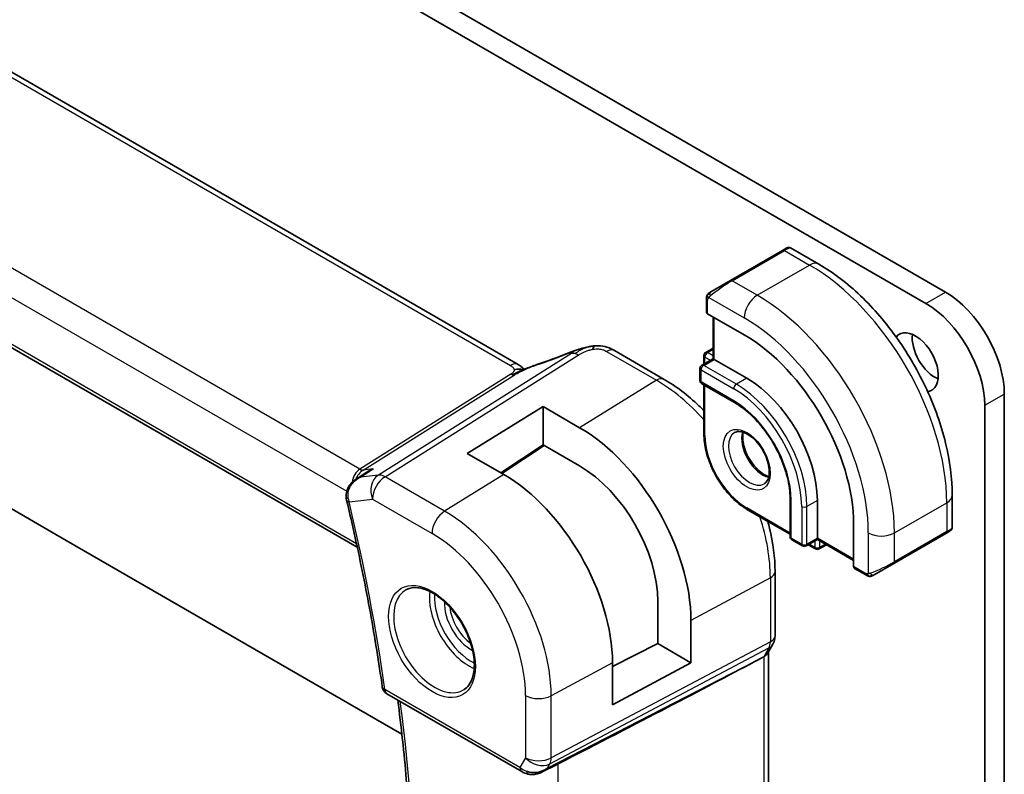
# Model space of a CAD drawing. Units: millimetres. Extents: x 0 to 3950, y 0 to 702.
# Drawn here: x 511 to 565, y 231 to 272 of the extents above; entities that cross this region are included whole.
import ezdxf

# ---------------------------------------------------------------- set-up
doc = ezdxf.new("R2010")
doc.units = ezdxf.units.MM
doc.header["$LTSCALE"] = 2
doc.layers.add('Visible (ISO)', color=7, linetype='Continuous', lineweight=35)
doc.layers.add('Visible Narrow (ISO)', color=7, linetype='Continuous', lineweight=25)

msp = doc.modelspace()

# ---------------------------------------------------------------- linework, layer by layer
at = {"layer": 'Visible (ISO)'}
for p, q in [((538.2372, 252.9391), (457.8773, 299.3349)), ((446.5364, 290.971), (529.5353, 243.0515)), ((514.84, 283.7179), (561.3676, 256.8552)), ((560.3069, 256.2428), (513.7793, 283.1055)), ((467.2517, 270.2865), (513.7793, 243.4238)), ((552.5523, 259.1141), (549.7238, 257.4811)), ((552.5523, 259.1141), (552.7866, 259.2494)), ((552.9866, 259.2494), (554.5079, 258.3711)), ((548.6726, 256.8742), (549.7238, 257.4811)), ((548.4339, 255.7717), (548.4339, 256.4809)), ((550.4724, 254.5453), (548.4925, 255.6883)), ((548.7874, 255.518), (548.7874, 253.2523)), ((543.4463, 253.6914), (546.1405, 252.1359)), ((548.3925, 253.5958), (548.7874, 253.8238)), ((548.7874, 253.2523), (548.1803, 252.9018)), ((548.2925, 253.4226), (548.2925, 252.9665)), ((548.846, 253.2184), (548.7874, 253.2523)), ((548.846, 253.2184), (550.6138, 252.1978)), ((548.0803, 252.7285), (548.0803, 252.0753)), ((548.1803, 251.9021), (549.9481, 250.8815)), ((548.2925, 251.8374), (548.2925, 249.1768)), ((564.5496, 251.3438), (564.5496, 219.0106)), ((535.4875, 248.1297), (539.5887, 250.6629)), ((539.5887, 250.6629), (541.5686, 249.5198)), ((539.5887, 250.6629), (539.5887, 248.5943)), ((563.4889, 218.3982), (563.4889, 250.7315)), ((539.5887, 248.5943), (537.296, 247.0855)), ((539.6529, 248.5572), (537.3655, 247.0454)), ((541.5686, 247.4512), (539.5887, 248.5943)), ((537.4674, 246.9866), (535.4875, 248.1297)), ((529.4664, 246.7362), (530.0541, 247.1161)), ((552.9594, 245.6659), (552.9594, 243.6246)), ((561.7254, 245.87), (561.7254, 244.1133)), ((554.4322, 245.5842), (554.4322, 243.543)), ((550.6552, 245.0844), (552.9594, 243.7541)), ((556.3944, 242.0018), (556.3944, 244.288)), ((554.4322, 243.4753), (554.4322, 243.543)), ((558.5627, 242.1718), (561.3911, 243.8048)), ((561.6254, 243.9401), (561.3911, 243.8048)), ((513.7793, 243.4238), (531.9491, 232.9335)), ((553.0594, 243.4514), (553.6251, 243.1248)), ((554.4322, 243.4753), (553.8251, 243.1248)), ((553.9372, 243.1895), (554.3322, 242.9615)), ((554.4322, 243.4753), (556.3944, 242.3424)), ((554.5322, 242.9615), (554.9271, 243.1895)), ((558.5627, 242.1718), (557.5115, 241.5649)), ((552.1419, 241.7412), (552.1419, 238.2652)), ((557.0514, 241.5548), (556.4372, 241.9094)), ((545.7988, 237.838), (545.7988, 240.1242)), ((547.5903, 239.0898), (547.5903, 236.8037)), ((543.3459, 236.6069), (545.7988, 237.838)), ((545.7988, 237.838), (547.5903, 236.8037)), ((552.0198, 237.8008), (551.7357, 237.3087)), ((551.0096, 236.8448), (551.534, 237.1224)), ((551.7884, 237.3999), (551.7884, 213.7255)), ((543.3459, 234.5185), (543.3459, 236.8047)), ((547.5903, 236.8037), (543.3459, 234.5185)), ((531.1347, 235.127), (538.4381, 230.9104)), ((539.5481, 230.8914), (540.2831, 231.2688))]:
    msp.add_line(p, q, dxfattribs=at)
for centre, radius, start, end in [((548.4925, 253.4226), 0.2, 120, 180), ((548.2803, 252.7285), 0.2, 120, 180), ((548.2803, 252.0753), 0.2, 180, 240), ((553.1594, 243.6246), 0.2, 180, 240), ((553.7251, 243.298), 0.2, 240, 300), ((554.4322, 243.1347), 0.2, 240, 300), ((531.3847, 235.56), 0.5, 188.07555, 240)]:
    msp.add_arc(centre, radius, start, end, dxfattribs=at)
for centre, major_axis, ratio, start_param, end_param in [((561.3676, 253.1809), (2.25, -3.8971), 0.5773503, 0.7853982, 2.3561945), ((548.6339, 255.7757), (0.2, 0.0063), 0.5971344, 3.1228774, 3.9082756), ((560.3069, 252.5686), (-2.25, 3.8971), 0.5773503, 3.9269908, 5.4977871), ((559.7413, 253.0585), (-0.875, 1.5155), 0.5773503, 2.9224547, 6.5023194), ((550.4724, 247.7071), (-4.1875, 7.253), 0.5773503, 3.9269908, 5.4977871), ((560.8019, 253.6708), (0.875, -1.5155), 0.5773503, 3.7927301, 5.6320478), ((543.0463, 252.9986), (0.4, 0.6928), 0.5773503, 0, 0.0000843), ((541.3249, 252.8529), (-0.3043, 0.7399), 0.0843129, 0.0000515, 0.0011455), ((550.6138, 247.7887), (2.7, -4.6765), 0.5773503, 0.7853982, 2.3561945), ((541.5686, 242.5665), (4.258, -7.3751), 0.5773503, 0.7853982, 2.3561945), ((541.5686, 242.5665), (-2.9912, 5.181), 0.5773503, 3.9269908, 5.4977871), ((537.4674, 240.1987), (-4.1567, 7.1997), 0.5773503, 3.9269908, 5.4977871), ((529.4276, 245.8086), (-0.4982, -0.0429), 0.2518991, 0.0055307, 0.005812), ((529.4426, 245.7148), (-0.4863, -0.1163), 0.3736698, 6.2799348, 6.2831853), ((560.7254, 243.6514), (-0.999, -0.4665), 0.0949824, 3.0917689, 3.0972675), ((556.5407, 242.0806), (-0.1054, -0.17), 0.5971344, 5.5165024, 6.3019005), ((550.9884, 237.6143), (0.7867, -0.2108), 0.6885003, 5.6453125, 6.1007534), ((501.9267, 212.6975), (54.8753, 27.4104), 0.0119155, 5.4835048, 5.8135861), ((539.2124, 231.8432), (-0.9775, -0.5077), 0.8675307, 0.643326, 1.7497218), ((538.8843, 231.2659), (-0.1221, -0.4849), 0.3057776, 6.28164, 6.2818182), ((539.2124, 231.8432), (-0.2034, -1.0326), 0.8644991, 0.6723723, 0.9493893)]:
    msp.add_ellipse(centre, major_axis=major_axis, ratio=ratio, start_param=start_param, end_param=end_param, dxfattribs=at)
for points, knots in [([(552.7867, 259.2495), (552.7867, 259.2495), (552.7868, 259.2495), (552.7868, 259.2496), (552.7869, 259.2496), (552.787, 259.2497), (552.7871, 259.2497), (552.7874, 259.2499), (552.7875, 259.2499), (552.7879, 259.2502), (552.7882, 259.2503), (552.7893, 259.251), (552.7902, 259.2514), (552.7936, 259.2533), (552.7962, 259.2546), (552.8069, 259.2598), (552.8151, 259.2631), (552.8441, 259.2727), (552.866, 259.2763), (552.9092, 259.2762), (552.9309, 259.2725), (552.9636, 259.2613), (552.9756, 259.2559), (552.987, 259.2494)], [0, 0, 0, 0, 0.000025198, 0.000025198, 0.000045357, 0.000045357, 0.000086072, 0.000086072, 0.000126183, 0.000126183, 0.000224579, 0.000224579, 0.000519357, 0.000519357, 0.001403528, 0.001403528, 0.004061146, 0.004061146, 0.010560937, 0.010560937, 0.017006662, 0.017006662, 0.02092896, 0.02092896, 0.02092896, 0.02092896]), ([(554.5079, 258.3711), (555.2899, 257.9196), (556.0537, 257.3366), (557.4932, 255.9654), (558.1687, 255.177), (559.3778, 253.4646), (559.9112, 252.5407), (560.7897, 250.6373), (561.1347, 249.6582), (561.6024, 247.7259), (561.7254, 246.7729), (561.7254, 245.87)], [4.712389, 4.712389, 4.712389, 4.712389, 5.0265482, 5.0265482, 5.3407075, 5.3407075, 5.6548668, 5.6548668, 5.969026, 5.969026, 6.2831853, 6.2831853, 6.2831853, 6.2831853]), ([(548.6726, 256.8742), (548.6681, 256.8716), (548.6636, 256.869), (548.659, 256.8664), (548.6544, 256.8637), (548.6498, 256.861), (548.6452, 256.8584), (548.6406, 256.8557), (548.636, 256.8531), (548.6317, 256.8506), (548.6273, 256.8481), (548.6231, 256.8456), (548.6193, 256.8434), (548.6155, 256.8412), (548.612, 256.8392), (548.609, 256.8375), (548.606, 256.8358), (548.6035, 256.8343), (548.6015, 256.8332), (548.5995, 256.832), (548.5981, 256.8312), (548.5972, 256.8307)], [0, 0, 0, 0, 0.071275, 0.071275, 0.071275, 0.14246065, 0.14246065, 0.14246065, 0.21364074, 0.21364074, 0.21364074, 0.28489899, 0.28489899, 0.28489899, 0.35632005, 0.35632005, 0.35632005, 0.42799051, 0.42799051, 0.42799051, 0.5, 0.5, 0.5, 0.5]), ([(548.4339, 256.4809), (548.4339, 256.5171), (548.4368, 256.5525), (548.4464, 256.6228), (548.454, 256.6601), (548.4697, 256.6962)], [0, 0, 0, 0, 0.011946854, 0.011946854, 0.024187757, 0.024187757, 0.024187757, 0.024187757]), ([(548.4809, 256.7188), (548.4841, 256.7247), (548.4878, 256.7309), (548.4958, 256.7428), (548.5002, 256.7487), (548.5127, 256.7638), (548.5214, 256.7728), (548.5434, 256.7932), (548.5573, 256.8043), (548.5762, 256.8176), (548.5809, 256.8207), (548.5882, 256.8253), (548.5908, 256.8269), (548.5941, 256.8289), (548.5948, 256.8293), (548.5956, 256.8298), (548.5958, 256.8298), (548.5959, 256.8299), (548.596, 256.83), (548.6014, 256.8331), (548.5977, 256.831), (548.5972, 256.8307)], [0, 0, 0, 0, 0.002122275, 0.002122275, 0.004320917, 0.004320917, 0.008043854, 0.008043854, 0.013347151, 0.013347151, 0.015067669, 0.015067669, 0.016004461, 0.016004461, 0.016254338, 0.016254338, 0.01630119, 0.01630119, 0.016313861, 0.016313861, 0.018254557, 0.018254557, 0.018254557, 0.018254557]), ([(541.0205, 253.5927), (541.1534, 253.6473), (541.2902, 253.6961), (541.5476, 253.7749), (541.6699, 253.8094), (541.8397, 253.8529), (541.8861, 253.8643), (541.9326, 253.8752)], [0, 0, 0, 0, 0.043271022, 0.043271022, 0.081716544, 0.081716544, 0.09604496, 0.09604496, 0.09604496, 0.09604496]), ([(541.9041, 253.8682), (541.9492, 253.8794), (541.994, 253.8902), (542.0565, 253.9032), (542.0744, 253.9067), (542.1111, 253.9136), (542.1302, 253.9169), (542.1479, 253.92)], [0, 0, 0, 0, 0.013948022, 0.013948022, 0.019481013, 0.019481013, 0.025138631, 0.025138631, 0.025138631, 0.025138631]), ([(542.1479, 253.92), (542.1817, 253.926), (542.2164, 253.9313), (542.2673, 253.9385), (542.2846, 253.9408), (542.3073, 253.9439), (542.3159, 253.9451), (542.3336, 253.9475), (542.3431, 253.9487), (542.3525, 253.9498)], [0, 0, 0, 0, 0.010316752, 0.010316752, 0.015775988, 0.015775988, 0.018356484, 0.018356484, 0.021205033, 0.021205033, 0.021205033, 0.021205033]), ([(542.3525, 253.9498), (542.3559, 253.9502), (542.357, 253.9394), (542.3161, 253.8564), (542.2871, 253.7652)], [0.42041169, 0.42041169, 0.42041169, 0.42041169, 0.66666667, 1, 1, 1, 1]), ([(542.3526, 253.9498), (542.4657, 253.9611), (542.5808, 253.9626), (542.8535, 253.9386), (543.0116, 253.902), (543.2185, 253.8162), (543.2768, 253.7863), (543.3309, 253.7567)], [0, 0, 0, 0, 0.03412854, 0.03412854, 0.08267423, 0.08267423, 0.10306421, 0.10306421, 0.10306421, 0.10306421]), ([(538.5471, 252.6586), (538.5437, 252.6592), (538.4802, 252.6701), (538.3348, 252.6907), (538.1286, 252.6824), (538.0181, 252.6541)], [0.31390014, 0.31390014, 0.31390014, 0.31390014, 0.33333333, 0.66666667, 1, 1, 1, 1]), ([(538.2372, 252.9391), (538.3096, 252.8973), (538.3814, 252.8497), (538.4834, 252.7659), (538.5181, 252.7328), (538.5547, 252.6973), (538.5617, 252.6906), (538.5722, 252.6805), (538.5763, 252.6767), (538.5801, 252.6733)], [0.00000422, 0.00000422, 0.00000422, 0.00000422, 0.026960969, 0.026960969, 0.042005701, 0.042005701, 0.045723254, 0.045723254, 0.048374851, 0.048374851, 0.048374851, 0.048374851]), ([(538.4182, 252.6021), (538.4182, 252.6021), (538.4183, 252.6022), (538.4188, 252.6024), (538.4194, 252.6026), (538.421, 252.6033), (538.4221, 252.6038), (538.426, 252.6054), (538.4293, 252.6068), (538.4358, 252.6096), (538.4391, 252.6111), (538.4496, 252.6157), (538.4568, 252.6188), (538.4857, 252.6314), (538.5069, 252.6408), (538.5519, 252.6607), (538.5759, 252.6715), (538.5999, 252.6821)], [0.037014098, 0.037014098, 0.037014098, 0.037014098, 0.037407968, 0.037407968, 0.037970144, 0.037970144, 0.038533831, 0.038533831, 0.039674888, 0.039674888, 0.040789729, 0.040789729, 0.043169793, 0.043169793, 0.050319145, 0.050319145, 0.058192441, 0.058192441, 0.058192441, 0.058192441]), ([(538.5999, 252.6821), (538.7072, 252.7304), (538.816, 252.7767), (539.0377, 252.8646), (539.1531, 252.9041), (539.2598, 252.9394)], [0, 0, 0, 0, 0.035316279, 0.035316279, 0.071931151, 0.071931151, 0.071931151, 0.071931151]), ([(546.1405, 252.1359), (546.7899, 251.761), (547.4247, 251.2765), (548.1138, 250.6201), (548.2036, 250.5319), (548.2925, 250.4418)], [4.71238898, 4.71238898, 4.71238898, 4.71238898, 5.02654825, 5.02654825, 5.07411393, 5.07411393, 5.07411393, 5.07411393]), ([(549.9481, 250.8815), (550.256, 250.7038), (550.5674, 250.4679), (551.1641, 249.9012), (551.4492, 249.5702), (551.9625, 248.8462), (552.1905, 248.453), (552.5649, 247.6459), (552.7112, 247.2321), (552.9077, 246.4283), (552.958, 246.0384), (552.9594, 245.6757), (552.9594, 245.6708), (552.9594, 245.6659)], [4.712389, 4.712389, 4.712389, 4.712389, 5.024315, 5.024315, 5.3374144, 5.3374144, 5.6515737, 5.6515737, 5.965733, 5.965733, 6.2788585, 6.2788585, 6.2831853, 6.2831853, 6.2831853, 6.2831853]), ([(550.6552, 245.0844), (550.4025, 245.2303), (550.1535, 245.42), (549.6825, 245.8687), (549.4606, 246.1276), (549.063, 246.6907), (548.8874, 246.9948), (548.5986, 247.6206), (548.4853, 247.9423), (548.3323, 248.5745), (548.2925, 248.885), (548.2925, 249.1768)], [1.5707963, 1.5707963, 1.5707963, 1.5707963, 1.8849556, 1.8849556, 2.1991149, 2.1991149, 2.5132741, 2.5132741, 2.8274334, 2.8274334, 3.1415927, 3.1415927, 3.1415927, 3.1415927]), ([(549.9552, 249.256), (550.0419, 249.3061), (550.15, 249.3265), (550.3843, 249.2906), (550.4955, 249.2529), (550.7225, 249.132), (550.8377, 249.0512), (551.0632, 248.8517), (551.1736, 248.7327), (551.3768, 248.4676), (551.4696, 248.3212), (551.6264, 248.0172), (551.6905, 247.8595), (551.7832, 247.5513), (551.8121, 247.4007), (551.8337, 247.1242), (551.8268, 246.9981), (551.7833, 246.7823), (551.7467, 246.6932), (551.6595, 246.5623), (551.6108, 246.5169), (551.5552, 246.4848)], [3.9269908, 3.9269908, 3.9269908, 3.9269908, 4.3602729, 4.3602729, 4.6734419, 4.6734419, 4.9723524, 4.9723524, 5.2743479, 5.2743479, 5.5794804, 5.5794804, 5.8852511, 5.8852511, 6.1889387, 6.1889387, 6.4887816, 6.4887816, 6.7904154, 6.7904154, 7.0685835, 7.0685835, 7.0685835, 7.0685835]), ([(550.4158, 249.2748), (550.4017, 249.2106), (550.393, 249.1397), (550.386, 248.9377), (550.3984, 248.7977), (550.4584, 248.5026), (550.5063, 248.3475), (550.6343, 248.0389), (550.7147, 247.8854), (550.8996, 247.5975), (551.0041, 247.4632), (551.2247, 247.2288), (551.3407, 247.1285), (551.5693, 246.9715), (551.6819, 246.9144), (551.7912, 246.8777), (551.7965, 246.8759), (551.8017, 246.8743)], [2.9207758, 2.9207758, 2.9207758, 2.9207758, 3.1026456, 3.1026456, 3.4015561, 3.4015561, 3.7035516, 3.7035516, 4.0086841, 4.0086841, 4.3144548, 4.3144548, 4.6181424, 4.6181424, 4.9179852, 4.9179852, 4.9332058, 4.9332058, 4.9332058, 4.9332058]), ([(530.3862, 247.2872), (530.3848, 247.2866), (530.3834, 247.286), (530.2674, 247.2395), (530.1569, 247.1827), (530.0541, 247.1161)], [-0.000458709, -0.000458709, -0.000458709, -0.000458709, 0, 0, 0.037366932, 0.037366932, 0.037366932, 0.037366932]), ([(528.9356, 245.7654), (528.9272, 245.8703), (528.9366, 245.9782), (528.9895, 246.178), (529.032, 246.2726), (529.1443, 246.451), (529.2176, 246.5353), (529.3513, 246.6548), (529.4071, 246.6973), (529.4657, 246.7355)], [0, 0, 0, 0, 0.03177147, 0.03177147, 0.0624288, 0.0624288, 0.09560091, 0.09560091, 0.11674145, 0.11674145, 0.11674145, 0.11674145]), ([(528.9564, 245.5985), (529.1197, 244.9153), (529.2763, 244.2336), (529.5757, 242.8735), (529.7185, 242.1951), (529.9904, 240.8423), (530.1194, 240.1678), (530.3634, 238.8232), (530.4785, 238.1531), (530.6946, 236.8177), (530.7956, 236.1524), (530.8897, 235.4898)], [5.97313771, 5.97313771, 5.97313771, 5.97313771, 5.99982819, 5.99982819, 6.02651866, 6.02651866, 6.05320914, 6.05320914, 6.07989961, 6.07989961, 6.10659009, 6.10659009, 6.10659009, 6.10659009]), ([(551.7507, 244.4519), (551.7843, 244.3299), (551.8159, 244.208), (552.0398, 243.2831), (552.1419, 242.4911), (552.1419, 241.7412)], [5.92146036, 5.92146036, 5.92146036, 5.92146036, 5.96902604, 5.96902604, 6.28318531, 6.28318531, 6.28318531, 6.28318531]), ([(561.7249, 244.1094), (561.7245, 244.089), (561.721, 244.0685), (561.7078, 244.0292), (561.6977, 244.01), (561.6726, 243.9767), (561.6575, 243.9619), (561.6382, 243.9482), (561.6357, 243.9465), (561.6319, 243.944), (561.6306, 243.9432), (561.6286, 243.942), (561.628, 243.9416), (561.627, 243.9411), (561.6267, 243.9409), (561.6262, 243.9406), (561.626, 243.9405), (561.6257, 243.9403), (561.6255, 243.9402), (561.6254, 243.9401)], [0.00030612, 0.00030612, 0.00030612, 0.00030612, 0.00640786, 0.00640786, 0.012743451, 0.012743451, 0.018933834, 0.018933834, 0.019842645, 0.019842645, 0.020298081, 0.020298081, 0.020526245, 0.020526245, 0.020641063, 0.020641063, 0.020699558, 0.020699558, 0.020760599, 0.020760599, 0.020760599, 0.020760599]), ([(561.5357, 243.8883), (561.5357, 243.8883), (561.5357, 243.8883), (561.5356, 243.8883), (561.5356, 243.8883), (561.5355, 243.8882), (561.5354, 243.8881), (561.5348, 243.8878), (561.5343, 243.8875), (561.5311, 243.8856), (561.5283, 243.884), (561.5217, 243.8802), (561.5178, 243.878), (561.5002, 243.8678), (561.4853, 243.8592), (561.4637, 243.8468), (561.4582, 243.8436), (561.4507, 243.8392), (561.4488, 243.8381), (561.4373, 243.8315), (561.4274, 243.8258), (561.4133, 243.8176), (561.4094, 243.8154), (561.4025, 243.8114), (561.3995, 243.8097), (561.3953, 243.8073), (561.3942, 243.8066), (561.3927, 243.8057), (561.3922, 243.8055), (561.3917, 243.8051), (561.3915, 243.8051), (561.3913, 243.805), (561.3913, 243.8049), (561.3912, 243.8049)], [0, 0, 0, 0, 0.000014328, 0.000014328, 0.000042983, 0.000042983, 0.000106871, 0.000106871, 0.000447611, 0.000447611, 0.002265065, 0.002265065, 0.004688541, 0.004688541, 0.012960813, 0.012960813, 0.015712474, 0.015712474, 0.016629466, 0.016629466, 0.021218011, 0.021218011, 0.022937521, 0.022937521, 0.024227087, 0.024227087, 0.024710647, 0.024710647, 0.02489198, 0.02489198, 0.02494929, 0.02494929, 0.024977945, 0.024977945, 0.024977945, 0.024977945]), ([(557.2555, 241.4781), (557.2335, 241.4806), (557.2122, 241.4856), (557.1662, 241.5001), (557.1421, 241.5101), (557.0958, 241.5311), (557.0732, 241.5423), (557.0514, 241.5548)], [0, 0, 0, 0, 0.006891672, 0.006891672, 0.015894404, 0.015894404, 0.024201697, 0.024201697, 0.024201697, 0.024201697]), ([(557.4345, 241.5205), (557.4294, 241.5176), (557.4243, 241.5148), (557.4035, 241.5043), (557.387, 241.4974), (557.3567, 241.487), (557.3429, 241.483), (557.3213, 241.4789), (557.3134, 241.4778), (557.2973, 241.4764), (557.289, 241.4762), (557.2811, 241.4764)], [0, 0, 0, 0, 0.001795749, 0.001795749, 0.007148359, 0.007148359, 0.011407354, 0.011407354, 0.013805933, 0.013805933, 0.016256801, 0.016256801, 0.016256801, 0.016256801]), ([(557.4357, 241.5212), (557.437, 241.5219), (557.4394, 241.5233), (557.4429, 241.5253), (557.4463, 241.5273), (557.4507, 241.5298), (557.456, 241.5329), (557.461, 241.5358), (557.4667, 241.5391), (557.4727, 241.5426), (557.4789, 241.5461), (557.4854, 241.5498), (557.4919, 241.5536), (557.4985, 241.5574), (557.5051, 241.5613), (557.5115, 241.5649)], [0.5, 0.5, 0.5, 0.5, 0.60524772, 0.60524772, 0.60524772, 0.707891, 0.707891, 0.707891, 0.80414857, 0.80414857, 0.80414857, 0.90207429, 0.90207429, 0.90207429, 1, 1, 1, 1]), ([(532.2012, 240.7622), (532.3732, 240.8496), (532.5781, 240.8852), (533.0169, 240.8381), (533.2427, 240.769), (533.7004, 240.5395), (533.9314, 240.3829), (534.3803, 239.9949), (534.5982, 239.7633), (534.9975, 239.2476), (535.1787, 238.9632), (535.4845, 238.3716), (535.6089, 238.0645), (535.7882, 237.461), (535.8431, 237.1648), (535.8803, 236.6157), (535.8628, 236.3628), (535.7629, 235.924), (535.6803, 235.7392), (535.5008, 235.4971), (535.4166, 235.4176), (535.3223, 235.3562)], [3.9578687, 3.9578687, 3.9578687, 3.9578687, 4.3257083, 4.3257083, 4.6466724, 4.6466724, 4.95594, 4.95594, 5.266297, 5.266297, 5.5783404, 5.5783404, 5.8907459, 5.8907459, 6.2020387, 6.2020387, 6.5114219, 6.5114219, 6.823325, 6.823325, 7.0377056, 7.0377056, 7.0377056, 7.0377056]), ([(552.1414, 238.2478), (552.1392, 238.1494), (552.1218, 238.0502), (552.0706, 237.9032), (552.0466, 237.8508), (552.018, 237.8012)], [0.002042723, 0.002042723, 0.002042723, 0.002042723, 0.031803073, 0.031803073, 0.049036546, 0.049036546, 0.049036546, 0.049036546]), ([(531.6139, 211.7818), (531.8508, 213.2123), (532.0411, 214.6801), (532.327, 217.6828), (532.4226, 219.2179), (532.5188, 222.3478), (532.5194, 223.9428), (532.4251, 227.1848), (532.3304, 228.8319), (532.0677, 231.9145), (531.9133, 233.3436), (531.7251, 234.7861)], [6.11036778, 6.11036778, 6.11036778, 6.11036778, 6.17934757, 6.17934757, 6.24832736, 6.24832736, 6.31730715, 6.31730715, 6.38628694, 6.38628694, 6.44468899, 6.44468899, 6.44468899, 6.44468899]), ([(539.6082, 230.9276), (539.476, 230.8486), (539.3283, 230.7901), (539.1095, 230.754), (539.041, 230.7493), (538.902, 230.7539), (538.8309, 230.7639), (538.762, 230.7813)], [0, 0, 0, 0, 0.046955976, 0.046955976, 0.067679963, 0.067679963, 0.089269155, 0.089269155, 0.089269155, 0.089269155])]:
    msp.add_open_spline(points, degree=3, knots=knots, dxfattribs=at)
for points in [[(548.4697, 256.6962), (548.4731, 256.704), (548.4769, 256.7117), (548.4809, 256.7188)], [(548.4697, 256.6962), (548.4697, 256.6962), (548.4697, 256.6962), (548.4697, 256.6962)], [(548.4809, 256.7188), (548.4809, 256.7188), (548.4809, 256.7188), (548.4809, 256.7188)], [(541.9041, 253.8682), (541.8069, 253.8439), (541.7, 253.8123), (541.5935, 253.7776)], [(543.3185, 253.7635), (543.3636, 253.7392), (543.4056, 253.7149), (543.4462, 253.6915)], [(539.2595, 252.9389), (539.825, 253.1259), (540.4252, 253.3476), (541.0191, 253.5919)], [(538.4325, 252.8018), (538.3798, 252.8465), (538.3119, 252.8959), (538.2302, 252.943)], [(529.4663, 246.7363), (529.466, 246.7362), (529.4657, 246.736), (529.4654, 246.7358)], [(528.9564, 245.5992), (528.9434, 245.6536), (528.9344, 245.7095), (528.9296, 245.766)], [(557.2555, 241.4781), (557.2555, 241.4781), (557.2555, 241.4781), (557.2555, 241.4781)], [(557.2805, 241.4764), (557.2724, 241.4766), (557.2639, 241.4772), (557.2555, 241.4781)], [(557.2805, 241.4764), (557.2807, 241.4764), (557.2809, 241.4764), (557.2811, 241.4764)], [(540.4055, 231.3319), (540.3678, 231.3125), (540.3267, 231.291), (540.283, 231.2686)], [(538.762, 230.7812), (538.6464, 230.8103), (538.536, 230.854), (538.438, 230.9106)], [(539.7726, 231.0514), (539.7725, 231.0514), (539.7724, 231.0514), (539.7722, 231.0513)]]:
    msp.add_open_spline(points, degree=3, dxfattribs=at)
at = {"layer": 'Visible Narrow (ISO)'}
for p, q in [((457.4575, 299.2835), (537.8175, 252.8877)), ((529.6763, 247.273), (448.3354, 294.2352)), ((447.3594, 293.1947), (528.9637, 246.0804)), ((529.4935, 243.2448), (446.4975, 291.1626)), ((549.8238, 257.4712), (552.6523, 259.1042)), ((552.6523, 259.1042), (554.0079, 258.3215)), ((551.1795, 256.6886), (554.0079, 258.3215)), ((551.1795, 256.6886), (549.8238, 257.4712)), ((560.3069, 256.2428), (561.3676, 256.8552)), ((548.4925, 255.6883), (548.4925, 256.3992)), ((548.559, 256.5685), (550.4724, 255.4638)), ((548.846, 253.2184), (548.846, 255.4842)), ((543.0265, 253.64), (545.7208, 252.0845)), ((548.4925, 253.5859), (548.7874, 253.7562)), ((541.1312, 253.5418), (530.6738, 246.9605)), ((531.0374, 246.8669), (541.4947, 253.4482)), ((548.2803, 252.8918), (548.846, 253.2184)), ((548.351, 253.3409), (548.646, 253.1706)), ((548.351, 253.0003), (548.351, 253.3409)), ((548.7874, 253.4156), (548.4925, 253.5859)), ((548.1389, 252.6469), (549.9067, 251.6263)), ((548.1389, 251.9937), (548.1389, 252.6469)), ((550.0481, 251.8712), (548.2803, 252.8918)), ((537.8481, 252.4159), (529.6763, 247.273)), ((529.8581, 247.2262), (538.0299, 252.3691)), ((545.7208, 252.0845), (541.5686, 249.5198)), ((550.6138, 252.1978), (550.0481, 251.8712)), ((549.9067, 250.9731), (548.1389, 251.9937)), ((548.351, 249.0951), (548.351, 251.8036)), ((563.4889, 250.7315), (564.5496, 251.3438)), ((539.601, 248.5872), (537.3136, 247.0754)), ((529.7086, 246.8491), (530.3862, 247.2872)), ((530.3862, 247.2872), (529.8581, 247.2262)), ((530.6738, 246.9605), (529.7086, 246.8491)), ((534.2607, 245.0059), (531.0374, 246.8669)), ((537.4674, 246.9866), (534.2607, 245.0059)), ((529.0891, 245.5107), (530.355, 245.6569)), ((530.355, 245.6569), (533.5783, 243.7959)), ((552.9594, 243.8217), (550.6138, 245.176)), ((553.0179, 243.543), (553.0179, 245.5842)), ((553.5836, 245.2576), (553.5836, 243.2164)), ((554.4322, 245.5842), (553.8665, 245.2576)), ((553.8665, 243.2164), (553.8665, 245.2576)), ((558.6041, 243.8287), (561.4325, 245.4617)), ((561.4325, 245.4617), (561.4325, 243.8964)), ((553.5836, 243.2164), (553.0179, 243.543)), ((554.4322, 243.543), (553.8665, 243.2164)), ((556.3944, 242.4101), (554.4322, 243.543)), ((557.1899, 243.8287), (557.1899, 241.6193)), ((561.4325, 243.8964), (558.6041, 242.2634)), ((558.6041, 242.2634), (558.6041, 243.8287)), ((554.2907, 243.0531), (553.9958, 243.2234)), ((554.2907, 243.3937), (554.2907, 243.0531)), ((554.5736, 243.0531), (554.5736, 243.3937)), ((554.8686, 243.2234), (554.5736, 243.0531)), ((557.01, 241.6464), (556.3944, 242.0018)), ((551.8875, 241.4034), (547.5903, 239.0898)), ((551.8875, 241.4034), (551.8875, 237.9274)), ((551.8875, 237.9274), (540.0273, 231.651)), ((539.9527, 231.3292), (551.8129, 237.6055)), ((551.8129, 237.6055), (551.534, 237.1224)), ((551.534, 237.1224), (551.534, 213.4328)), ((551.0096, 236.8448), (539.8198, 231.0991)), ((543.3459, 236.8047), (540.0273, 235.018)), ((538.3346, 231.1393), (531.0311, 235.3559)), ((538.6382, 235.032), (538.6382, 231.665)), ((540.0273, 231.651), (540.0273, 235.018)), ((538.6382, 231.665), (538.3346, 231.1393)), ((539.8198, 231.0991), (539.9527, 231.3292)), ((540.4055, 207.2404), (540.4055, 231.3319))]:
    msp.add_line(p, q, dxfattribs=at)
for centre, major_axis, ratio, start_param, end_param in [((552.6523, 258.9409), (-0.1, 0.1732), 0.5773503, 5.4977871, 6.2831853), ((552.0866, 258.6143), (0.9035, 0.6319), 0.0949824, 0.0443278, 0.8297261), ((554.0079, 257.5051), (0.5, 0.866), 0.5773503, 0, 0.7853982), ((554.0079, 249.7483), (5.25, -9.0933), 0.5773503, 0.7853982, 2.3561945), ((549.2581, 256.9813), (0.9035, 0.6319), 0.0949824, 0.8297261, 2.2672599), ((549.8238, 257.3079), (-0.1, 0.1732), 0.5773503, 5.4977871, 6.2831853), ((548.7726, 256.701), (-0.1, 0.1732), 0.7583684, 0, 0.7383527), ((548.6339, 256.4809), (-0.2, 0), 0.5773503, 0, 0.7853982), ((548.7726, 256.701), (0.1, -0.1732), 0.7583684, 3.8799453, 4.618298), ((551.1795, 255.8721), (0.5, 0.866), 0.5773503, 0.7853982, 2.3561945), ((551.1795, 248.1153), (-5.25, 9.0933), 0.5773503, 3.9269908, 5.4977871), ((550.4724, 247.7071), (4.75, -8.2272), 0.5773503, 0.7853982, 2.3561945), ((543.0463, 252.9986), (0.4, 0.6928), 0.5773503, 0.0174533, 0.8203047), ((543.0463, 252.9986), (0.4, 0.6928), 0.5773503, 0.0000843, 0.0174533), ((540.0824, 254.6811), (5.7781, 2.2656), 0.2222205, 4.47283, 4.7868474), ((541.3249, 252.8529), (-0.3043, 0.7399), 0.0843129, 0.0011455, 0.2206227), ((541.5194, 252.6464), (-0.5326, 0.8463), 0.5624041, 5.7462702, 6.0163112), ((541.5194, 252.6464), (-0.5326, 0.8463), 0.5624041, 5.4762292, 5.7462702), ((548.4925, 253.4226), (-0.2, 0), 0.5773503, 0, 0.7853982), ((548.4925, 253.4226), (0.1, 0.1732), 0.5773503, 0.7853982, 2.3561945), ((548.4925, 253.4226), (-0.1, 0.1732), 0.5773503, 5.4977871, 6.2831853), ((537.8372, 252.2463), (0.4, 0.6928), 0.5773503, 0.0174533, 0.8203047), ((537.8372, 252.2463), (0.4, 0.6928), 0.5773503, 0.000085, 0.0174533), ((539.5111, 252.1799), (-0.2512, 0.7595), 0.3721497, 0.0016973, 0.2371493), ((548.2803, 252.7285), (-0.2, 0), 0.5773503, 0, 0.7853982), ((548.2803, 252.7285), (0.1, 0.1732), 0.5773503, 0.7853982, 2.3561945), ((548.2803, 252.7285), (-0.1, 0.1732), 0.5773503, 5.4977871, 6.2831853), ((537.8358, 252.8168), (-0.2663, 0.4232), 0.5624041, 2.3346365, 2.6046775), ((537.8358, 252.8168), (0.2663, -0.4232), 0.5624041, 5.7462702, 6.0163112), ((545.7405, 251.4431), (0.4, 0.6928), 0.5773503, 0, 0.8203047), ((545.7208, 244.9638), (4.3605, -7.5527), 0.5773503, 1.9260246, 2.3561945), ((548.2803, 252.0753), (-0.2, 0), 0.5773503, 0, 0.7853982), ((548.2803, 252.0753), (-0.1, -0.1732), 0.5773503, 5.4977871, 6.2831853), ((550.0481, 251.7079), (-0.1, -0.1732), 0.5773503, 3.9269908, 5.4977871), ((549.9067, 247.3805), (2.6, -4.5033), 0.5773503, 0.7853982, 2.3561945), ((550.0481, 247.4621), (-2.7, 4.6765), 0.5773503, 3.9269908, 5.4977871), ((550.0481, 251.0547), (-0.1, -0.1732), 0.5773503, 5.4977871, 6.2831853), ((549.9067, 247.3805), (-2.2, 3.8105), 0.5773503, 3.9269908, 5.4977871), ((548.4925, 249.1768), (-0.2, 0), 0.5773503, 0, 0.7853982), ((550.6138, 247.7887), (-1.6, 2.7713), 0.5773503, 0.7853982, 2.3561945), ((550.7552, 247.8704), (0.8, -1.3856), 0.5773503, 3.1415927, 6.2831853), ((551.4623, 248.2786), (0.8, -1.3856), 0.5773503, 3.6302524, 5.7945255), ((529.9946, 246.3017), (-0.002, 1.0673), 0.7174376, 0.4260825, 1.3212076), ((529.664, 247.6739), (0.2663, -0.4232), 0.5624041, 5.4762292, 6.0163112), ((529.9946, 246.3017), (0.3109, 1.0045), 0.6419757, 0.6410452, 1.3541283), ((531.0621, 246.0651), (-0.1147, 0.9934), 0.792118, 0.3653292, 1.901219), ((531.0621, 246.0651), (0.5, 0.866), 0.5773503, 0.8203047, 2.3561945), ((531.0621, 246.0651), (-0.5326, 0.8463), 0.5624041, 5.4762292, 6.0163112), ((529.4276, 245.8086), (-0.4982, -0.0429), 0.2518991, 0.005812, 0.6750729), ((529.7918, 245.925), (0.0429, 1.0123), 0.7514378, 1.8300693, 2.0240418), ((553.1594, 245.6659), (-0.2, 0), 0.5773503, 0, 0.7853982), ((560.7254, 245.87), (1, 0), 0.5773503, 5.4977871, 6.2831853), ((529.4426, 245.7148), (-0.4863, -0.1163), 0.3736698, 0, 0.6718546), ((471.5247, 257.45), (-42.7421, 74.0315), 0.5773503, 4.103586, 4.2370384), ((550.7552, 245.2576), (-0.1, -0.1732), 0.5773503, 5.4977871, 6.2831853), ((553.7251, 245.3393), (-0.2, 0), 0.5773503, 0.7853982, 2.3561945), ((534.2854, 244.2042), (-0.5, -0.866), 0.5773503, 3.9618974, 5.4977871), ((534.2607, 238.3473), (-4.0776, 7.0625), 0.5773503, 3.9269908, 5.4977871), ((545.7208, 244.9638), (4.3605, -7.5527), 0.5773503, 0.7853982, 1.215568), ((560.7254, 243.6514), (-0.999, -0.4665), 0.0949824, 2.3118665, 3.0917689), ((533.5783, 237.9533), (3.5779, -6.1971), 0.5773503, 0.7853982, 2.3561945), ((553.1594, 243.6246), (-0.2, 0), 0.5773503, 0, 0.7853982), ((553.1594, 243.6246), (-0.1, -0.1732), 0.5773503, 5.4977871, 6.2831853), ((557.897, 244.237), (1, 0), 0.5773503, 3.9269908, 5.4977871), ((561.2911, 243.978), (0.1, -0.1732), 0.5773503, 0, 0.7853982), ((553.7251, 243.298), (-0.1, -0.1732), 0.5773503, 5.4977871, 6.2831853), ((553.7251, 243.298), (-0.2, 0), 0.5773503, 0.7853982, 2.3561945), ((553.7251, 243.298), (0.1, -0.1732), 0.5773503, 0, 0.7853982), ((554.4322, 243.1347), (-0.2, 0), 0.5773503, 0.7853982, 2.3561945), ((554.4322, 243.1347), (-0.1, -0.1732), 0.5773503, 5.4977871, 6.2831853), ((554.4322, 243.1347), (0.1, -0.1732), 0.5773503, 0, 0.7853982), ((557.897, 242.0184), (-0.999, -0.4665), 0.0949824, 0.8743328, 2.3118665), ((558.4627, 242.345), (0.1, -0.1732), 0.5773503, 0, 0.7853982), ((551.3419, 241.7412), (0.8, 0), 0.5773503, 5.4628806, 6.2831853), ((557.1514, 241.728), (-0.1, -0.1732), 0.5773503, 5.4977871, 6.2831853), ((557.4115, 241.7381), (0.1, -0.1732), 0.7583684, 4.8064799, 5.5448326), ((557.4115, 241.7381), (0.1, -0.1732), 0.7583684, 5.5448326, 6.2831853), ((533.7135, 238.0314), (1.5613, -2.7043), 0.5773503, 3.1107148, 6.3140632), ((535.5643, 239.0999), (1.5042, -2.6053), 0.5773503, 3.7860976, 5.6386803), ((535.6996, 239.178), (-1.4043, 2.4323), 0.5773503, 0.7011546, 2.440438), ((535.6996, 239.178), (1.0253, -1.7759), 0.5773503, 3.8735428, 5.5512352), ((535.8349, 239.2561), (-0.9254, 1.6028), 0.5773503, 0.9106822, 2.2309104), ((551.3419, 238.2652), (0.8, 0), 0.5773503, 5.4628806, 6.2831853), ((551.2004, 238.3469), (0.4742, -0.8804), 0.5647932, 0.3387621, 0.8021221), ((551.327, 238.2008), (0.6928, -0.4), 0.7745967, 5.8277444, 6.2823478), ((531.3847, 235.56), (-0.495, -0.0702), 0.4669429, 0, 0.7114053), ((531.3847, 235.56), (-0.25, -0.433), 0.5773503, 5.4977871, 6.2831853), ((539.3453, 235.4402), (-1, 0), 0.5773503, 0.7853982, 2.3212879), ((472.2319, 257.8582), (-42.7247, 74.0013), 0.5773503, 3.7564745, 4.0893269), ((539.3453, 232.0733), (-1, 0), 0.5773503, 0.7853982, 2.3212879), ((539.3453, 232.0733), (0.866, -0.5), 0.7745967, 4.2918546, 5.8277444), ((539.3453, 232.0733), (0.4677, -0.8839), 0.5615869, 0.3428958, 0.8062558), ((539.0355, 231.5368), (-0.9823, 0.2678), 0.6740516, 0.9745953, 1.4040892), ((538.6881, 231.3434), (-0.25, -0.433), 0.5773503, 5.4977871, 6.2823967), ((538.8843, 231.2659), (-0.1221, -0.4849), 0.3057776, 5.5567012, 6.2816396)]:
    msp.add_ellipse(centre, major_axis=major_axis, ratio=ratio, start_param=start_param, end_param=end_param, dxfattribs=at)
for centre, major_axis in [((550.6138, 247.7887), (-0.9, 1.5588)), ((533.5783, 237.9533), (-1.6612, 2.8773))]:
    msp.add_ellipse(centre, major_axis=major_axis, ratio=0.5773503, dxfattribs=at)
for points in [[(548.4729, 256.6991), (548.4694, 256.6913), (548.463, 256.6751), (548.4546, 256.6479), (548.447, 256.6156), (548.4405, 256.575), (548.4356, 256.5274), (548.4339, 256.4974), (548.4339, 256.4809)], [(548.4729, 256.6991), (548.4693, 256.6858), (548.4682, 256.6588), (548.4918, 256.6023), (548.5226, 256.5585), (548.5401, 256.5402)], [(548.4729, 256.6991), (548.4711, 256.698), (548.47, 256.697), (548.4697, 256.6962)], [(548.4729, 256.6991), (548.4798, 256.7148), (548.4953, 256.7435), (548.5388, 256.7904), (548.5776, 256.8193), (548.5972, 256.8307)], [(548.4729, 256.6991), (548.4743, 256.7001), (548.4782, 256.7024), (548.4872, 256.7072), (548.5014, 256.7139), (548.5213, 256.7241), (548.5479, 256.7391), (548.5793, 256.7581), (548.5995, 256.7713), (548.6103, 256.7781)], [(541.5935, 253.7776), (541.4462, 253.7295), (541.2997, 253.6755), (541.1982, 253.619)], [(543.3309, 253.7567), (543.3659, 253.7376), (543.4017, 253.717), (543.4392, 253.6954)], [(538.5999, 252.6821), (538.5904, 252.6779), (538.5826, 252.6696), (538.5789, 252.655)], [(529.7086, 246.8491), (529.6228, 246.8225), (529.5412, 246.7848), (529.4663, 246.7363)], [(557.2597, 241.4794), (557.2494, 241.4805), (557.2288, 241.4837), (557.1948, 241.4922), (557.1532, 241.5065), (557.1008, 241.529), (557.0686, 241.5449), (557.0514, 241.5548)], [(557.2597, 241.4794), (557.2463, 241.483), (557.2228, 241.4956), (557.1855, 241.5443), (557.163, 241.5928), (557.1559, 241.6172)], [(557.2597, 241.4794), (557.2578, 241.4785), (557.2564, 241.478), (557.2555, 241.4781)], [(557.2597, 241.4794), (557.2619, 241.4805), (557.2679, 241.4838), (557.2831, 241.4942), (557.3088, 241.5111), (557.3504, 241.5349), (557.3812, 241.5507), (557.397, 241.559)], [(557.2597, 241.4794), (557.2767, 241.4776), (557.3095, 241.4767), (557.3717, 241.4907), (557.4161, 241.5098), (557.4357, 241.5212)], [(557.2597, 241.4794), (557.2662, 241.4776), (557.273, 241.4765), (557.2805, 241.4764)]]:
    msp.add_open_spline(points, degree=3, dxfattribs=at)
for points, knots in [([(548.4729, 256.6991), (548.4744, 256.7049), (548.4769, 256.7114), (548.4804, 256.7179), (548.4809, 256.7188)], [0, 0, 0, 0, 0.14285714, 0.16518917, 0.16518917, 0.16518917, 0.16518917]), ([(548.4925, 256.3992), (548.4925, 256.4048), (548.4932, 256.4149), (548.4955, 256.427), (548.4969, 256.4348), (548.4988, 256.4436), (548.5011, 256.4528), (548.5032, 256.4607), (548.5055, 256.4691), (548.5083, 256.4772), (548.511, 256.4849), (548.5141, 256.4925), (548.5175, 256.4997), (548.521, 256.507), (548.5247, 256.5139), (548.5284, 256.5204), (548.5324, 256.5275), (548.5364, 256.5341), (548.5401, 256.5402)], [0, 0, 0, 0, 0.19035453, 0.19035453, 0.19035453, 0.31386322, 0.31386322, 0.31386322, 0.42140608, 0.42140608, 0.42140608, 0.52396797, 0.52396797, 0.52396797, 0.62813475, 0.62813475, 0.62813475, 0.74172688, 0.74172688, 0.74172688, 0.74172688]), ([(548.5401, 256.5402), (548.5439, 256.5464), (548.5474, 256.5521), (548.5505, 256.5567), (548.5541, 256.5621), (548.5571, 256.5661), (548.5589, 256.5685)], [0.74172688, 0.74172688, 0.74172688, 0.74172688, 0.86054632, 0.86054632, 0.86054632, 1, 1, 1, 1]), ([(548.5589, 256.5685), (548.5595, 256.5692), (548.5605, 256.5705), (548.5618, 256.5721), (548.5646, 256.5755), (548.5691, 256.5805), (548.5745, 256.5863), (548.5785, 256.5907), (548.583, 256.5956), (548.5879, 256.6006), (548.5924, 256.6052), (548.5973, 256.61), (548.602, 256.6145), (548.6073, 256.6194), (548.6124, 256.6241), (548.6169, 256.6282), (548.6244, 256.6349), (548.6303, 256.64), (548.6325, 256.6418)], [0.00000014, 0.00000014, 0.00000014, 0.00000014, 0.09424462, 0.09424462, 0.09424462, 0.29608497, 0.29608497, 0.29608497, 0.44613462, 0.44613462, 0.44613462, 0.58843853, 0.58843853, 0.58843853, 0.74422937, 0.74422937, 0.74422937, 1, 1, 1, 1]), ([(542.1479, 253.92), (542.121, 253.9152), (542.0408, 253.8967), (541.8765, 253.8384), (541.5808, 253.6958), (541.3998, 253.5864), (541.3052, 253.5269)], [0.28711295, 0.28711295, 0.28711295, 0.28711295, 0.4, 0.6, 0.8, 1, 1, 1, 1]), ([(541.4947, 253.4482), (541.5313, 253.4712), (541.569, 253.4947), (541.6124, 253.5197), (541.6558, 253.5447), (541.7048, 253.571), (541.7562, 253.596), (541.8076, 253.6209), (541.8615, 253.6444), (541.9185, 253.6659), (541.9756, 253.6873), (542.0359, 253.7067), (542.0982, 253.7236), (542.1055, 253.7256), (542.1128, 253.7275), (542.1202, 253.7295), (542.1764, 253.744), (542.2322, 253.7561), (542.2871, 253.7652)], [0, 0, 0, 0, 0.09981501, 0.09981501, 0.09981501, 0.19965012, 0.19965012, 0.19965012, 0.29944212, 0.29944212, 0.29944212, 0.39912804, 0.39912804, 0.39912804, 0.41078077, 0.41078077, 0.41078077, 0.5, 0.5, 0.5, 0.5]), ([(542.2871, 253.7652), (542.3386, 253.7738), (542.3889, 253.7796), (542.4385, 253.7826), (542.4875, 253.7856), (542.5358, 253.7858), (542.5824, 253.7832), (542.6287, 253.7806), (542.6734, 253.7752), (542.7147, 253.7672), (542.7562, 253.7592), (542.7943, 253.7486), (542.8302, 253.7359), (542.8375, 253.7333), (542.8446, 253.7306), (542.8517, 253.7279), (542.8798, 253.717), (542.9066, 253.7049), (542.9325, 253.6918), (542.9649, 253.6755), (542.9958, 253.6578), (543.0265, 253.64)], [0.5, 0.5, 0.5, 0.5, 0.58399681, 0.58399681, 0.58399681, 0.66711936, 0.66711936, 0.66711936, 0.74993435, 0.74993435, 0.74993435, 0.83298768, 0.83298768, 0.83298768, 0.84975432, 0.84975432, 0.84975432, 0.91649002, 0.91649002, 0.91649002, 1, 1, 1, 1]), ([(541.0143, 253.5692), (541.0275, 253.5746), (541.041, 253.5801), (541.0541, 253.5853), (541.067, 253.5904), (541.0794, 253.5951), (541.0913, 253.5993), (541.1033, 253.6034), (541.1146, 253.607), (541.1253, 253.61), (541.1362, 253.613), (541.1465, 253.6154), (541.1556, 253.6171), (541.1652, 253.6189), (541.1735, 253.6199), (541.1804, 253.6202), (541.1817, 253.6202), (541.1829, 253.6203), (541.184, 253.6203), (541.1896, 253.6203), (541.1943, 253.6199), (541.1982, 253.619)], [0, 0, 0, 0, 0.08212412, 0.08212412, 0.08212412, 0.16219954, 0.16219954, 0.16219954, 0.24215443, 0.24215443, 0.24215443, 0.32388709, 0.32388709, 0.32388709, 0.40976801, 0.40976801, 0.40976801, 0.42510389, 0.42510389, 0.42510389, 0.5, 0.5, 0.5, 0.5]), ([(541.1982, 253.619), (541.2028, 253.6179), (541.2062, 253.6161), (541.2081, 253.6134), (541.2084, 253.613), (541.2087, 253.6126), (541.2089, 253.6122), (541.2104, 253.609), (541.2099, 253.605), (541.207, 253.6002), (541.2042, 253.5955), (541.1991, 253.5899), (541.1921, 253.5839), (541.1851, 253.5778), (541.1763, 253.5712), (541.1659, 253.5642), (541.1554, 253.5571), (541.1435, 253.5495), (541.1312, 253.5418)], [0.5, 0.5, 0.5, 0.5, 0.5887432, 0.5887432, 0.5887432, 0.60266481, 0.60266481, 0.60266481, 0.70192686, 0.70192686, 0.70192686, 0.8012679, 0.8012679, 0.8012679, 0.90064123, 0.90064123, 0.90064123, 1, 1, 1, 1]), ([(537.8175, 252.8877), (537.8404, 252.8745), (537.8642, 252.8605), (537.8876, 252.8442), (537.9107, 252.828), (537.9334, 252.8095), (537.9523, 252.7897), (537.9713, 252.7697), (537.9865, 252.7483), (537.9975, 252.7257), (538.0089, 252.7024), (538.0158, 252.6778), (538.0181, 252.6541)], [0, 0, 0, 0, 0.12428296, 0.12428296, 0.12428296, 0.24765205, 0.24765205, 0.24765205, 0.37214575, 0.37214575, 0.37214575, 0.5, 0.5, 0.5, 0.5]), ([(538.0181, 252.6541), (538.0196, 252.6373), (538.0189, 252.6203), (538.0154, 252.6034), (538.015, 252.6013), (538.0145, 252.5992), (538.014, 252.5972), (538.0094, 252.5785), (538.0016, 252.5602), (537.9913, 252.5429), (537.981, 252.5257), (537.9682, 252.5094), (537.9531, 252.4943), (537.9382, 252.4792), (537.921, 252.4652), (537.9031, 252.4523), (537.8852, 252.4393), (537.8665, 252.4274), (537.8481, 252.4159)], [0.5, 0.5, 0.5, 0.5, 0.59026173, 0.59026173, 0.59026173, 0.60139356, 0.60139356, 0.60139356, 0.7012203, 0.7012203, 0.7012203, 0.80085276, 0.80085276, 0.80085276, 0.90040746, 0.90040746, 0.90040746, 1, 1, 1, 1]), ([(538.4906, 252.6336), (538.4533, 252.6245), (538.3587, 252.5946), (538.1508, 252.5022), (538.012, 252.42), (537.9429, 252.3765)], [0.43237138, 0.43237138, 0.43237138, 0.43237138, 0.6, 0.8, 1, 1, 1, 1]), ([(538.0299, 252.3691), (538.0486, 252.3808), (538.0693, 252.3937), (538.0954, 252.4093), (538.1216, 252.425), (538.1532, 252.4434), (538.1867, 252.462), (538.2202, 252.4806), (538.2556, 252.4995), (538.2972, 252.5207), (538.3333, 252.539), (538.3739, 252.5592), (538.4154, 252.5791), (538.4217, 252.5822), (538.428, 252.5852), (538.4344, 252.5882), (538.4817, 252.6109), (538.5301, 252.6333), (538.5789, 252.655)], [0, 0, 0, 0, 0.10043595, 0.10043595, 0.10043595, 0.20091172, 0.20091172, 0.20091172, 0.30131259, 0.30131259, 0.30131259, 0.38827689, 0.38827689, 0.38827689, 0.4014898, 0.4014898, 0.4014898, 0.5, 0.5, 0.5, 0.5]), ([(538.5756, 252.6713), (538.5686, 252.6767), (538.5325, 252.7067), (538.4853, 252.7571), (538.4325, 252.8018)], [0.4360464, 0.4360464, 0.4360464, 0.4360464, 0.5, 0.75, 0.75, 0.75, 0.75]), ([(538.5789, 252.655), (538.6282, 252.677), (538.68, 252.6992), (538.7307, 252.7204), (538.7824, 252.742), (538.8331, 252.7626), (538.8788, 252.7806), (538.9246, 252.7986), (538.9655, 252.814), (539.0059, 252.8287), (539.0459, 252.8433), (539.0856, 252.8573), (539.1185, 252.8686), (539.1512, 252.8798), (539.177, 252.8884), (539.2005, 252.8962)], [0.5, 0.5, 0.5, 0.5, 0.59880591, 0.59880591, 0.59880591, 0.69938949, 0.69938949, 0.69938949, 0.80039442, 0.80039442, 0.80039442, 0.90047077, 0.90047077, 0.90047077, 1, 1, 1, 1]), ([(529.0455, 245.6966), (529.0128, 245.9067), (529.0565, 246.1144), (529.1393, 246.2869), (529.1808, 246.3731), (529.2315, 246.4507), (529.2892, 246.5209), (529.4059, 246.6629), (529.551, 246.7735), (529.7086, 246.8491)], [0, 0, 0, 0, 0.032940287, 0.032940287, 0.032940287, 0.04941043, 0.04941043, 0.04941043, 0.082762354, 0.082762354, 0.082762354, 0.082762354]), ([(557.1559, 241.6172), (557.1475, 241.617), (557.1382, 241.6168), (557.1283, 241.617), (557.1192, 241.6172), (557.1097, 241.6176), (557.1, 241.6188), (557.0902, 241.62), (557.0802, 241.6221), (557.0707, 241.6245), (557.0599, 241.6272), (557.0497, 241.6303), (557.0406, 241.6333), (557.0267, 241.638), (557.0156, 241.6432), (557.01, 241.6464)], [0.25827312, 0.25827312, 0.25827312, 0.25827312, 0.39314391, 0.39314391, 0.39314391, 0.51690147, 0.51690147, 0.51690147, 0.64201572, 0.64201572, 0.64201572, 0.78266988, 0.78266988, 0.78266988, 1, 1, 1, 1]), ([(557.1899, 241.6193), (557.1882, 241.6191), (557.1859, 241.6188), (557.1831, 241.6185), (557.1765, 241.6178), (557.167, 241.6175), (557.1559, 241.6172)], [0.00000016, 0.00000016, 0.00000016, 0.00000016, 0.07789573, 0.07789573, 0.07789573, 0.25827312, 0.25827312, 0.25827312, 0.25827312]), ([(557.2901, 241.6463), (557.2868, 241.6451), (557.276, 241.6413), (557.2628, 241.6372), (557.2544, 241.6346), (557.2451, 241.6317), (557.2359, 241.6293), (557.2264, 241.6267), (557.217, 241.6247), (557.2093, 241.623), (557.1997, 241.6209), (557.1925, 241.6197), (557.1899, 241.6193)], [0, 0, 0, 0, 0.3215828, 0.3215828, 0.3215828, 0.5255123, 0.5255123, 0.5255123, 0.7373622, 0.7373622, 0.7373622, 1, 1, 1, 1])]:
    msp.add_open_spline(points, degree=3, knots=knots, dxfattribs=at)

doc.saveas('drawing.dxf')
